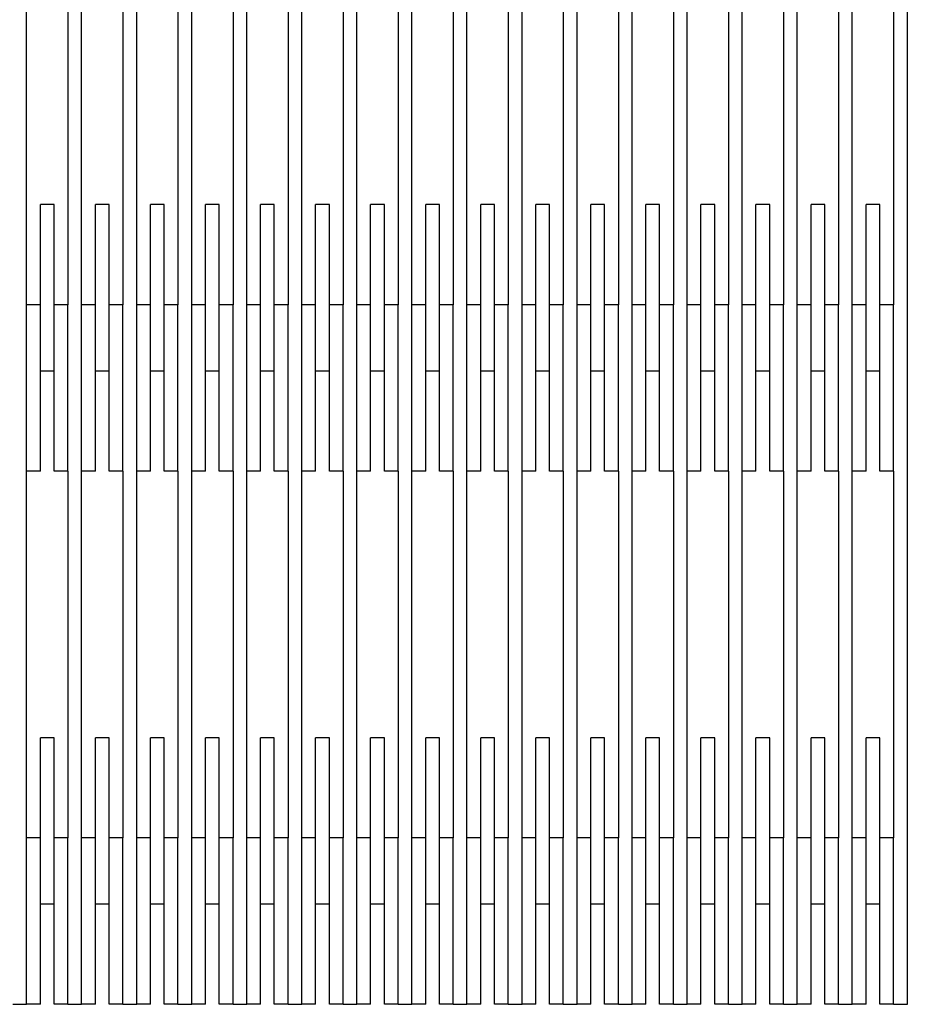
# Model space of a CAD drawing. Units: metres. Extents: x 9.3 to 21.1, y 1.7 to 6.1.
# Drawn here: x 17.1 to 19.1, y 1.8 to 4 of the extents above; entities that cross this region are included whole.
import ezdxf

# ---------------------------------------------------------------- set-up
doc = ezdxf.new("R2010")
doc.units = ezdxf.units.M
doc.layers.add('Edges', color=7, linetype='Continuous')

# ---------------------------------------------------------------- blocks, each defined once
blk = doc.blocks.new('wooden partitions fr')
at = {"layer": 'Edges'}
for p, q in [((4.0142, -1.3484), (4.0142, 1.6429)), ((2.0366, 0.2217), (2.0366, 1.0447)), ((2.1293, 1.0447), (2.1293, 0.2217)), ((2.1602, 0.2217), (2.1602, 1.0447)), ((2.2529, 1.0447), (2.2529, 0.2217)), ((2.2838, 0.2217), (2.2838, 1.0447)), ((2.3765, 1.0447), (2.3765, 0.2217)), ((2.4074, 0.2217), (2.4074, 1.0447)), ((2.5001, 1.0447), (2.5001, 0.2217)), ((2.531, 0.2217), (2.531, 1.0447)), ((2.6237, 1.0447), (2.6237, 0.2217)), ((2.6546, 0.2217), (2.6546, 1.0447)), ((2.7473, 1.0447), (2.7473, 0.2217)), ((2.7782, 0.2217), (2.7782, 1.0447)), ((2.8709, 1.0447), (2.8709, 0.2217)), ((2.9018, 0.2217), (2.9018, 1.0447)), ((2.9945, 1.0447), (2.9945, 0.2217)), ((3.0254, 0.2217), (3.0254, 1.0447)), ((3.1181, 1.0447), (3.1181, 0.2217)), ((3.149, 0.2217), (3.149, 1.0447)), ((3.2417, 1.0447), (3.2417, 0.2217)), ((3.2726, 0.2217), (3.2726, 1.0447)), ((3.3653, 1.0447), (3.3653, 0.2217)), ((3.3962, 0.2217), (3.3962, 1.0447)), ((3.4889, 1.0447), (3.4889, 0.2217)), ((3.5198, 0.2217), (3.5198, 1.0447)), ((3.6125, 1.0447), (3.6125, 0.2217)), ((3.6434, 0.2217), (3.6434, 1.0447)), ((3.7361, 1.0447), (3.7361, 0.2217)), ((3.767, 0.2217), (3.767, 1.0447)), ((3.8597, 1.0447), (3.8597, 0.2217)), ((3.8906, 0.2217), (3.8906, 1.0447)), ((3.9833, 1.0447), (3.9833, 0.2217)), ((2.0984, 0.4464), (2.0675, 0.4464)), ((2.0675, 0.2217), (2.0675, 0.4464)), ((2.0984, 0.2217), (2.0984, 0.4464)), ((2.222, 0.4464), (2.1911, 0.4464)), ((2.1911, 0.2217), (2.1911, 0.4464)), ((2.222, 0.2217), (2.222, 0.4464)), ((2.3456, 0.4464), (2.3147, 0.4464)), ((2.3147, 0.2217), (2.3147, 0.4464)), ((2.3456, 0.2217), (2.3456, 0.4464)), ((2.4692, 0.4464), (2.4383, 0.4464)), ((2.4383, 0.2217), (2.4383, 0.4464)), ((2.4692, 0.2217), (2.4692, 0.4464)), ((2.5928, 0.4464), (2.5619, 0.4464)), ((2.5619, 0.2217), (2.5619, 0.4464)), ((2.5928, 0.2217), (2.5928, 0.4464)), ((2.7164, 0.4464), (2.6855, 0.4464)), ((2.6855, 0.2217), (2.6855, 0.4464)), ((2.7164, 0.2217), (2.7164, 0.4464)), ((2.84, 0.4464), (2.8091, 0.4464)), ((2.8091, 0.2217), (2.8091, 0.4464)), ((2.84, 0.2217), (2.84, 0.4464)), ((2.9636, 0.4464), (2.9327, 0.4464)), ((2.9327, 0.2217), (2.9327, 0.4464)), ((2.9636, 0.2217), (2.9636, 0.4464)), ((3.0872, 0.4464), (3.0563, 0.4464)), ((3.0563, 0.2217), (3.0563, 0.4464)), ((3.0872, 0.2217), (3.0872, 0.4464)), ((3.2108, 0.4464), (3.1799, 0.4464)), ((3.1799, 0.2217), (3.1799, 0.4464)), ((3.2108, 0.2217), (3.2108, 0.4464)), ((3.3344, 0.4464), (3.3035, 0.4464)), ((3.3035, 0.2217), (3.3035, 0.4464)), ((3.3344, 0.2217), (3.3344, 0.4464)), ((3.458, 0.4464), (3.4271, 0.4464)), ((3.4271, 0.2217), (3.4271, 0.4464)), ((3.458, 0.2217), (3.458, 0.4464)), ((3.5816, 0.4464), (3.5507, 0.4464)), ((3.5507, 0.2217), (3.5507, 0.4464)), ((3.5816, 0.2217), (3.5816, 0.4464)), ((3.7052, 0.4464), (3.6743, 0.4464)), ((3.6743, 0.2217), (3.6743, 0.4464)), ((3.7052, 0.2217), (3.7052, 0.4464)), ((3.8288, 0.4464), (3.7979, 0.4464)), ((3.7979, 0.2217), (3.7979, 0.4464)), ((3.8288, 0.2217), (3.8288, 0.4464)), ((3.9524, 0.4464), (3.9215, 0.4464)), ((3.9215, 0.2217), (3.9215, 0.4464)), ((3.9524, 0.2217), (3.9524, 0.4464)), ((2.0675, 0.2217), (2.0366, 0.2217)), ((2.0366, -0.1519), (2.0366, 0.2217)), ((2.0675, 0.0728), (2.0675, 0.2217)), ((2.1293, 0.2217), (2.0984, 0.2217)), ((2.0984, 0.0728), (2.0984, 0.2217)), ((2.1293, -0.1519), (2.1293, 0.2217)), ((2.1911, 0.2217), (2.1602, 0.2217)), ((2.1602, -0.1519), (2.1602, 0.2217)), ((2.1911, 0.0728), (2.1911, 0.2217)), ((2.2529, 0.2217), (2.222, 0.2217)), ((2.222, 0.0728), (2.222, 0.2217)), ((2.2529, -0.1519), (2.2529, 0.2217)), ((2.3147, 0.2217), (2.2838, 0.2217)), ((2.2838, -0.1519), (2.2838, 0.2217)), ((2.3147, 0.0728), (2.3147, 0.2217)), ((2.3765, 0.2217), (2.3456, 0.2217)), ((2.3456, 0.0728), (2.3456, 0.2217)), ((2.3765, -0.1519), (2.3765, 0.2217)), ((2.4383, 0.2217), (2.4074, 0.2217)), ((2.4074, -0.1519), (2.4074, 0.2217)), ((2.4383, 0.0728), (2.4383, 0.2217)), ((2.5001, 0.2217), (2.4692, 0.2217)), ((2.4692, 0.0728), (2.4692, 0.2217)), ((2.5001, -0.1519), (2.5001, 0.2217)), ((2.5619, 0.2217), (2.531, 0.2217)), ((2.531, -0.1519), (2.531, 0.2217)), ((2.5619, 0.0728), (2.5619, 0.2217)), ((2.6237, 0.2217), (2.5928, 0.2217)), ((2.5928, 0.0728), (2.5928, 0.2217)), ((2.6237, -0.1519), (2.6237, 0.2217)), ((2.6855, 0.2217), (2.6546, 0.2217)), ((2.6546, -0.1519), (2.6546, 0.2217)), ((2.6855, 0.0728), (2.6855, 0.2217)), ((2.7473, 0.2217), (2.7164, 0.2217)), ((2.7164, 0.0728), (2.7164, 0.2217)), ((2.7473, -0.1519), (2.7473, 0.2217)), ((2.8091, 0.2217), (2.7782, 0.2217)), ((2.7782, -0.1519), (2.7782, 0.2217)), ((2.8091, 0.0728), (2.8091, 0.2217)), ((2.8709, 0.2217), (2.84, 0.2217)), ((2.84, 0.0728), (2.84, 0.2217)), ((2.8709, -0.1519), (2.8709, 0.2217)), ((2.9327, 0.2217), (2.9018, 0.2217)), ((2.9018, -0.1519), (2.9018, 0.2217)), ((2.9327, 0.0728), (2.9327, 0.2217)), ((2.9945, 0.2217), (2.9636, 0.2217)), ((2.9636, 0.0728), (2.9636, 0.2217)), ((2.9945, -0.1519), (2.9945, 0.2217)), ((3.0563, 0.2217), (3.0254, 0.2217)), ((3.0254, -0.1519), (3.0254, 0.2217)), ((3.0563, 0.0728), (3.0563, 0.2217)), ((3.1181, 0.2217), (3.0872, 0.2217)), ((3.0872, 0.0728), (3.0872, 0.2217)), ((3.1181, -0.1519), (3.1181, 0.2217)), ((3.1799, 0.2217), (3.149, 0.2217)), ((3.149, -0.1519), (3.149, 0.2217)), ((3.1799, 0.0728), (3.1799, 0.2217)), ((3.2417, 0.2217), (3.2108, 0.2217)), ((3.2108, 0.0728), (3.2108, 0.2217)), ((3.2417, -0.1519), (3.2417, 0.2217)), ((3.3035, 0.2217), (3.2726, 0.2217)), ((3.2726, -0.1519), (3.2726, 0.2217)), ((3.3035, 0.0728), (3.3035, 0.2217)), ((3.3653, 0.2217), (3.3344, 0.2217)), ((3.3344, 0.0728), (3.3344, 0.2217)), ((3.3653, -0.1519), (3.3653, 0.2217)), ((3.4271, 0.2217), (3.3962, 0.2217)), ((3.3962, -0.1519), (3.3962, 0.2217)), ((3.4271, 0.0728), (3.4271, 0.2217)), ((3.4889, 0.2217), (3.458, 0.2217)), ((3.458, 0.0728), (3.458, 0.2217)), ((3.4889, -0.1519), (3.4889, 0.2217)), ((3.5507, 0.2217), (3.5198, 0.2217)), ((3.5198, -0.1519), (3.5198, 0.2217)), ((3.5507, 0.0728), (3.5507, 0.2217)), ((3.6125, 0.2217), (3.5816, 0.2217)), ((3.5816, 0.0728), (3.5816, 0.2217)), ((3.6125, -0.1519), (3.6125, 0.2217)), ((3.6743, 0.2217), (3.6434, 0.2217)), ((3.6434, -0.1519), (3.6434, 0.2217)), ((3.6743, 0.0728), (3.6743, 0.2217)), ((3.7361, 0.2217), (3.7052, 0.2217)), ((3.7052, 0.0728), (3.7052, 0.2217)), ((3.7361, -0.1519), (3.7361, 0.2217)), ((3.7979, 0.2217), (3.767, 0.2217)), ((3.767, -0.1519), (3.767, 0.2217)), ((3.7979, 0.0728), (3.7979, 0.2217)), ((3.8597, 0.2217), (3.8288, 0.2217)), ((3.8288, 0.0728), (3.8288, 0.2217)), ((3.8597, -0.1519), (3.8597, 0.2217)), ((3.9215, 0.2217), (3.8906, 0.2217)), ((3.8906, -0.1519), (3.8906, 0.2217)), ((3.9215, 0.0728), (3.9215, 0.2217)), ((3.9833, 0.2217), (3.9524, 0.2217)), ((3.9524, 0.0728), (3.9524, 0.2217)), ((3.9833, -0.1519), (3.9833, 0.2217)), ((2.0984, 0.0728), (2.0675, 0.0728)), ((2.0675, -0.1519), (2.0675, 0.0728)), ((2.0984, -0.1519), (2.0984, 0.0728)), ((2.1911, -0.1519), (2.1911, 0.0728)), ((2.222, 0.0728), (2.1911, 0.0728)), ((2.222, -0.1519), (2.222, 0.0728)), ((2.3147, -0.1519), (2.3147, 0.0728)), ((2.3456, 0.0728), (2.3147, 0.0728)), ((2.3456, -0.1519), (2.3456, 0.0728)), ((2.4383, -0.1519), (2.4383, 0.0728)), ((2.4692, 0.0728), (2.4383, 0.0728)), ((2.4692, -0.1519), (2.4692, 0.0728)), ((2.5928, 0.0728), (2.5619, 0.0728)), ((2.5619, -0.1519), (2.5619, 0.0728)), ((2.5928, -0.1519), (2.5928, 0.0728)), ((2.6855, -0.1519), (2.6855, 0.0728)), ((2.7164, 0.0728), (2.6855, 0.0728)), ((2.7164, -0.1519), (2.7164, 0.0728)), ((2.84, 0.0728), (2.8091, 0.0728)), ((2.8091, -0.1519), (2.8091, 0.0728)), ((2.84, -0.1519), (2.84, 0.0728)), ((2.9327, -0.1519), (2.9327, 0.0728)), ((2.9636, 0.0728), (2.9327, 0.0728)), ((2.9636, -0.1519), (2.9636, 0.0728)), ((3.0563, -0.1519), (3.0563, 0.0728)), ((3.0872, 0.0728), (3.0563, 0.0728)), ((3.0872, -0.1519), (3.0872, 0.0728)), ((3.2108, 0.0728), (3.1799, 0.0728)), ((3.1799, -0.1519), (3.1799, 0.0728)), ((3.2108, -0.1519), (3.2108, 0.0728)), ((3.3035, -0.1519), (3.3035, 0.0728)), ((3.3344, 0.0728), (3.3035, 0.0728)), ((3.3344, -0.1519), (3.3344, 0.0728)), ((3.458, 0.0728), (3.4271, 0.0728)), ((3.4271, -0.1519), (3.4271, 0.0728)), ((3.458, -0.1519), (3.458, 0.0728)), ((3.5816, 0.0728), (3.5507, 0.0728)), ((3.5507, -0.1519), (3.5507, 0.0728)), ((3.5816, -0.1519), (3.5816, 0.0728)), ((3.6743, -0.1519), (3.6743, 0.0728)), ((3.7052, 0.0728), (3.6743, 0.0728)), ((3.7052, -0.1519), (3.7052, 0.0728)), ((3.7979, -0.1519), (3.7979, 0.0728)), ((3.8288, 0.0728), (3.7979, 0.0728)), ((3.8288, -0.1519), (3.8288, 0.0728)), ((3.9215, -0.1519), (3.9215, 0.0728)), ((3.9524, 0.0728), (3.9215, 0.0728)), ((3.9524, -0.1519), (3.9524, 0.0728)), ((2.0366, -0.9748), (2.0366, -0.1519)), ((2.0675, -0.1519), (2.0366, -0.1519)), ((2.1293, -0.1519), (2.0984, -0.1519)), ((2.1293, -0.1519), (2.1293, -0.9748)), ((2.1602, -0.9748), (2.1602, -0.1519)), ((2.1911, -0.1519), (2.1602, -0.1519)), ((2.2529, -0.1519), (2.222, -0.1519)), ((2.2529, -0.1519), (2.2529, -0.9748)), ((2.2838, -0.9748), (2.2838, -0.1519)), ((2.3147, -0.1519), (2.2838, -0.1519)), ((2.3765, -0.1519), (2.3456, -0.1519)), ((2.3765, -0.1519), (2.3765, -0.9748)), ((2.4074, -0.9748), (2.4074, -0.1519)), ((2.4383, -0.1519), (2.4074, -0.1519)), ((2.5001, -0.1519), (2.4692, -0.1519)), ((2.5001, -0.1519), (2.5001, -0.9748)), ((2.5619, -0.1519), (2.531, -0.1519)), ((2.531, -0.9748), (2.531, -0.1519)), ((2.6237, -0.1519), (2.5928, -0.1519)), ((2.6237, -0.1519), (2.6237, -0.9748)), ((2.6855, -0.1519), (2.6546, -0.1519)), ((2.6546, -0.9748), (2.6546, -0.1519)), ((2.7473, -0.1519), (2.7164, -0.1519)), ((2.7473, -0.1519), (2.7473, -0.9748)), ((2.7782, -0.9748), (2.7782, -0.1519)), ((2.8091, -0.1519), (2.7782, -0.1519)), ((2.8709, -0.1519), (2.84, -0.1519)), ((2.8709, -0.1519), (2.8709, -0.9748)), ((2.9327, -0.1519), (2.9018, -0.1519)), ((2.9018, -0.9748), (2.9018, -0.1519)), ((2.9945, -0.1519), (2.9636, -0.1519)), ((2.9945, -0.1519), (2.9945, -0.9748)), ((3.0563, -0.1519), (3.0254, -0.1519)), ((3.0254, -0.9748), (3.0254, -0.1519)), ((3.1181, -0.1519), (3.0872, -0.1519)), ((3.1181, -0.1519), (3.1181, -0.9748)), ((3.1799, -0.1519), (3.149, -0.1519)), ((3.149, -0.9748), (3.149, -0.1519)), ((3.2417, -0.1519), (3.2108, -0.1519)), ((3.2417, -0.1519), (3.2417, -0.9748)), ((3.3035, -0.1519), (3.2726, -0.1519)), ((3.2726, -0.9748), (3.2726, -0.1519)), ((3.3653, -0.1519), (3.3344, -0.1519)), ((3.3653, -0.1519), (3.3653, -0.9748)), ((3.3962, -0.9748), (3.3962, -0.1519)), ((3.4271, -0.1519), (3.3962, -0.1519)), ((3.4889, -0.1519), (3.458, -0.1519)), ((3.4889, -0.1519), (3.4889, -0.9748)), ((3.5198, -0.9748), (3.5198, -0.1519)), ((3.5507, -0.1519), (3.5198, -0.1519)), ((3.6125, -0.1519), (3.5816, -0.1519)), ((3.6125, -0.1519), (3.6125, -0.9748)), ((3.6743, -0.1519), (3.6434, -0.1519)), ((3.6434, -0.9748), (3.6434, -0.1519)), ((3.7361, -0.1519), (3.7052, -0.1519)), ((3.7361, -0.1519), (3.7361, -0.9748)), ((3.767, -0.9748), (3.767, -0.1519)), ((3.7979, -0.1519), (3.767, -0.1519)), ((3.8597, -0.1519), (3.8288, -0.1519)), ((3.8597, -0.1519), (3.8597, -0.9748)), ((3.8906, -0.9748), (3.8906, -0.1519)), ((3.9215, -0.1519), (3.8906, -0.1519)), ((3.9833, -0.1519), (3.9524, -0.1519)), ((3.9833, -0.1519), (3.9833, -0.9748)), ((2.0984, -0.7502), (2.0675, -0.7502)), ((2.0675, -0.9748), (2.0675, -0.7502)), ((2.0984, -0.9748), (2.0984, -0.7502)), ((2.222, -0.7502), (2.1911, -0.7502)), ((2.1911, -0.9748), (2.1911, -0.7502)), ((2.222, -0.9748), (2.222, -0.7502)), ((2.3456, -0.7502), (2.3147, -0.7502)), ((2.3147, -0.9748), (2.3147, -0.7502)), ((2.3456, -0.9748), (2.3456, -0.7502)), ((2.4692, -0.7502), (2.4383, -0.7502)), ((2.4383, -0.9748), (2.4383, -0.7502)), ((2.4692, -0.9748), (2.4692, -0.7502)), ((2.5928, -0.7502), (2.5619, -0.7502)), ((2.5619, -0.9748), (2.5619, -0.7502)), ((2.5928, -0.9748), (2.5928, -0.7502)), ((2.7164, -0.7502), (2.6855, -0.7502)), ((2.6855, -0.9748), (2.6855, -0.7502)), ((2.7164, -0.9748), (2.7164, -0.7502)), ((2.84, -0.7502), (2.8091, -0.7502)), ((2.8091, -0.9748), (2.8091, -0.7502)), ((2.84, -0.9748), (2.84, -0.7502)), ((2.9636, -0.7502), (2.9327, -0.7502)), ((2.9327, -0.9748), (2.9327, -0.7502)), ((2.9636, -0.9748), (2.9636, -0.7502)), ((3.0872, -0.7502), (3.0563, -0.7502)), ((3.0563, -0.9748), (3.0563, -0.7502)), ((3.0872, -0.9748), (3.0872, -0.7502)), ((3.2108, -0.7502), (3.1799, -0.7502)), ((3.1799, -0.9748), (3.1799, -0.7502)), ((3.2108, -0.9748), (3.2108, -0.7502)), ((3.3344, -0.7502), (3.3035, -0.7502)), ((3.3035, -0.9748), (3.3035, -0.7502)), ((3.3344, -0.9748), (3.3344, -0.7502)), ((3.458, -0.7502), (3.4271, -0.7502)), ((3.4271, -0.9748), (3.4271, -0.7502)), ((3.458, -0.9748), (3.458, -0.7502)), ((3.5816, -0.7502), (3.5507, -0.7502)), ((3.5507, -0.9748), (3.5507, -0.7502)), ((3.5816, -0.9748), (3.5816, -0.7502)), ((3.7052, -0.7502), (3.6743, -0.7502)), ((3.6743, -0.9748), (3.6743, -0.7502)), ((3.7052, -0.9748), (3.7052, -0.7502)), ((3.8288, -0.7502), (3.7979, -0.7502)), ((3.7979, -0.9748), (3.7979, -0.7502)), ((3.8288, -0.9748), (3.8288, -0.7502)), ((3.9524, -0.7502), (3.9215, -0.7502)), ((3.9215, -0.9748), (3.9215, -0.7502)), ((3.9524, -0.9748), (3.9524, -0.7502)), ((2.0675, -0.9748), (2.0366, -0.9748)), ((2.0366, -1.3484), (2.0366, -0.9748)), ((2.0675, -1.1238), (2.0675, -0.9748)), ((2.1293, -0.9748), (2.0984, -0.9748)), ((2.0984, -1.1238), (2.0984, -0.9748)), ((2.1293, -1.3484), (2.1293, -0.9748)), ((2.1911, -0.9748), (2.1602, -0.9748)), ((2.1602, -1.3484), (2.1602, -0.9748)), ((2.1911, -1.1238), (2.1911, -0.9748)), ((2.2529, -0.9748), (2.222, -0.9748)), ((2.222, -1.1238), (2.222, -0.9748)), ((2.2529, -1.3484), (2.2529, -0.9748)), ((2.3147, -0.9748), (2.2838, -0.9748)), ((2.2838, -1.3484), (2.2838, -0.9748)), ((2.3147, -1.1238), (2.3147, -0.9748)), ((2.3765, -0.9748), (2.3456, -0.9748)), ((2.3456, -1.1238), (2.3456, -0.9748)), ((2.3765, -1.3484), (2.3765, -0.9748)), ((2.4383, -0.9748), (2.4074, -0.9748)), ((2.4074, -1.3484), (2.4074, -0.9748)), ((2.4383, -1.1238), (2.4383, -0.9748)), ((2.5001, -0.9748), (2.4692, -0.9748)), ((2.4692, -1.1238), (2.4692, -0.9748)), ((2.5001, -1.3484), (2.5001, -0.9748)), ((2.5619, -0.9748), (2.531, -0.9748)), ((2.531, -1.3484), (2.531, -0.9748)), ((2.5619, -1.1238), (2.5619, -0.9748)), ((2.6237, -0.9748), (2.5928, -0.9748)), ((2.5928, -1.1238), (2.5928, -0.9748)), ((2.6237, -1.3484), (2.6237, -0.9748)), ((2.6855, -0.9748), (2.6546, -0.9748)), ((2.6546, -1.3484), (2.6546, -0.9748)), ((2.6855, -1.1238), (2.6855, -0.9748)), ((2.7473, -0.9748), (2.7164, -0.9748)), ((2.7164, -1.1238), (2.7164, -0.9748)), ((2.7473, -1.3484), (2.7473, -0.9748)), ((2.8091, -0.9748), (2.7782, -0.9748)), ((2.7782, -1.3484), (2.7782, -0.9748)), ((2.8091, -1.1238), (2.8091, -0.9748)), ((2.8709, -0.9748), (2.84, -0.9748)), ((2.84, -1.1238), (2.84, -0.9748)), ((2.8709, -1.3484), (2.8709, -0.9748)), ((2.9327, -0.9748), (2.9018, -0.9748)), ((2.9018, -1.3484), (2.9018, -0.9748)), ((2.9327, -1.1238), (2.9327, -0.9748)), ((2.9945, -0.9748), (2.9636, -0.9748)), ((2.9636, -1.1238), (2.9636, -0.9748)), ((2.9945, -1.3484), (2.9945, -0.9748)), ((3.0563, -0.9748), (3.0254, -0.9748)), ((3.0254, -1.3484), (3.0254, -0.9748)), ((3.0563, -1.1238), (3.0563, -0.9748)), ((3.1181, -0.9748), (3.0872, -0.9748)), ((3.0872, -1.1238), (3.0872, -0.9748)), ((3.1181, -1.3484), (3.1181, -0.9748)), ((3.1799, -0.9748), (3.149, -0.9748)), ((3.149, -1.3484), (3.149, -0.9748)), ((3.1799, -1.1238), (3.1799, -0.9748)), ((3.2417, -0.9748), (3.2108, -0.9748)), ((3.2108, -1.1238), (3.2108, -0.9748)), ((3.2417, -1.3484), (3.2417, -0.9748)), ((3.3035, -0.9748), (3.2726, -0.9748)), ((3.2726, -1.3484), (3.2726, -0.9748)), ((3.3035, -1.1238), (3.3035, -0.9748)), ((3.3653, -0.9748), (3.3344, -0.9748)), ((3.3344, -1.1238), (3.3344, -0.9748)), ((3.3653, -1.3484), (3.3653, -0.9748)), ((3.4271, -0.9748), (3.3962, -0.9748)), ((3.3962, -1.3484), (3.3962, -0.9748)), ((3.4271, -1.1238), (3.4271, -0.9748)), ((3.4889, -0.9748), (3.458, -0.9748)), ((3.458, -1.1238), (3.458, -0.9748)), ((3.4889, -1.3484), (3.4889, -0.9748)), ((3.5507, -0.9748), (3.5198, -0.9748)), ((3.5198, -1.3484), (3.5198, -0.9748)), ((3.5507, -1.1238), (3.5507, -0.9748)), ((3.6125, -0.9748), (3.5816, -0.9748)), ((3.5816, -1.1238), (3.5816, -0.9748)), ((3.6125, -1.3484), (3.6125, -0.9748)), ((3.6743, -0.9748), (3.6434, -0.9748)), ((3.6434, -1.3484), (3.6434, -0.9748)), ((3.6743, -1.1238), (3.6743, -0.9748)), ((3.7361, -0.9748), (3.7052, -0.9748)), ((3.7052, -1.1238), (3.7052, -0.9748)), ((3.7361, -1.3484), (3.7361, -0.9748)), ((3.7979, -0.9748), (3.767, -0.9748)), ((3.767, -1.3484), (3.767, -0.9748)), ((3.7979, -1.1238), (3.7979, -0.9748)), ((3.8597, -0.9748), (3.8288, -0.9748)), ((3.8288, -1.1238), (3.8288, -0.9748)), ((3.8597, -1.3484), (3.8597, -0.9748)), ((3.9215, -0.9748), (3.8906, -0.9748)), ((3.8906, -1.3484), (3.8906, -0.9748)), ((3.9215, -1.1238), (3.9215, -0.9748)), ((3.9833, -0.9748), (3.9524, -0.9748)), ((3.9524, -1.1238), (3.9524, -0.9748)), ((3.9833, -1.3484), (3.9833, -0.9748)), ((2.0675, -1.3484), (2.0675, -1.1238)), ((2.0984, -1.1238), (2.0675, -1.1238)), ((2.0984, -1.3484), (2.0984, -1.1238)), ((2.1911, -1.3484), (2.1911, -1.1238)), ((2.222, -1.1238), (2.1911, -1.1238)), ((2.222, -1.3484), (2.222, -1.1238)), ((2.3147, -1.3484), (2.3147, -1.1238)), ((2.3456, -1.1238), (2.3147, -1.1238)), ((2.3456, -1.3484), (2.3456, -1.1238)), ((2.4383, -1.3484), (2.4383, -1.1238)), ((2.4692, -1.1238), (2.4383, -1.1238)), ((2.4692, -1.3484), (2.4692, -1.1238)), ((2.5619, -1.3484), (2.5619, -1.1238)), ((2.5928, -1.1238), (2.5619, -1.1238)), ((2.5928, -1.3484), (2.5928, -1.1238)), ((2.7164, -1.1238), (2.6855, -1.1238)), ((2.6855, -1.3484), (2.6855, -1.1238)), ((2.7164, -1.3484), (2.7164, -1.1238)), ((2.8091, -1.3484), (2.8091, -1.1238)), ((2.84, -1.1238), (2.8091, -1.1238)), ((2.84, -1.3484), (2.84, -1.1238)), ((2.9327, -1.3484), (2.9327, -1.1238)), ((2.9636, -1.1238), (2.9327, -1.1238)), ((2.9636, -1.3484), (2.9636, -1.1238)), ((3.0563, -1.3484), (3.0563, -1.1238)), ((3.0872, -1.1238), (3.0563, -1.1238)), ((3.0872, -1.3484), (3.0872, -1.1238)), ((3.1799, -1.3484), (3.1799, -1.1238)), ((3.2108, -1.1238), (3.1799, -1.1238)), ((3.2108, -1.3484), (3.2108, -1.1238)), ((3.3035, -1.3484), (3.3035, -1.1238)), ((3.3344, -1.1238), (3.3035, -1.1238)), ((3.3344, -1.3484), (3.3344, -1.1238)), ((3.458, -1.1238), (3.4271, -1.1238)), ((3.4271, -1.3484), (3.4271, -1.1238)), ((3.458, -1.3484), (3.458, -1.1238)), ((3.5507, -1.3484), (3.5507, -1.1238)), ((3.5816, -1.1238), (3.5507, -1.1238)), ((3.5816, -1.3484), (3.5816, -1.1238)), ((3.7052, -1.1238), (3.6743, -1.1238)), ((3.6743, -1.3484), (3.6743, -1.1238)), ((3.7052, -1.3484), (3.7052, -1.1238)), ((3.7979, -1.3484), (3.7979, -1.1238)), ((3.8288, -1.1238), (3.7979, -1.1238)), ((3.8288, -1.3484), (3.8288, -1.1238)), ((3.9524, -1.1238), (3.9215, -1.1238)), ((3.9215, -1.3484), (3.9215, -1.1238)), ((3.9524, -1.3484), (3.9524, -1.1238)), ((2.0057, -1.3484), (2.0366, -1.3484)), ((2.0675, -1.3484), (2.0366, -1.3484)), ((2.1293, -1.3484), (2.0984, -1.3484)), ((2.1293, -1.3484), (2.1602, -1.3484)), ((2.1911, -1.3484), (2.1602, -1.3484)), ((2.2529, -1.3484), (2.222, -1.3484)), ((2.2529, -1.3484), (2.2838, -1.3484)), ((2.3147, -1.3484), (2.2838, -1.3484)), ((2.3765, -1.3484), (2.3456, -1.3484)), ((2.3765, -1.3484), (2.4074, -1.3484)), ((2.4383, -1.3484), (2.4074, -1.3484)), ((2.5001, -1.3484), (2.4692, -1.3484)), ((2.5001, -1.3484), (2.531, -1.3484)), ((2.5619, -1.3484), (2.531, -1.3484)), ((2.6237, -1.3484), (2.5928, -1.3484)), ((2.6237, -1.3484), (2.6546, -1.3484)), ((2.6855, -1.3484), (2.6546, -1.3484)), ((2.7473, -1.3484), (2.7164, -1.3484)), ((2.7473, -1.3484), (2.7782, -1.3484)), ((2.8091, -1.3484), (2.7782, -1.3484)), ((2.8709, -1.3484), (2.84, -1.3484)), ((2.8709, -1.3484), (2.9018, -1.3484)), ((2.9327, -1.3484), (2.9018, -1.3484)), ((2.9945, -1.3484), (2.9636, -1.3484)), ((2.9945, -1.3484), (3.0254, -1.3484)), ((3.0563, -1.3484), (3.0254, -1.3484)), ((3.1181, -1.3484), (3.0872, -1.3484)), ((3.1181, -1.3484), (3.149, -1.3484)), ((3.1799, -1.3484), (3.149, -1.3484)), ((3.2417, -1.3484), (3.2108, -1.3484)), ((3.2417, -1.3484), (3.2726, -1.3484)), ((3.3035, -1.3484), (3.2726, -1.3484)), ((3.3653, -1.3484), (3.3344, -1.3484)), ((3.3653, -1.3484), (3.3962, -1.3484)), ((3.4271, -1.3484), (3.3962, -1.3484)), ((3.4889, -1.3484), (3.458, -1.3484)), ((3.4889, -1.3484), (3.5198, -1.3484)), ((3.5507, -1.3484), (3.5198, -1.3484)), ((3.6125, -1.3484), (3.5816, -1.3484)), ((3.6125, -1.3484), (3.6434, -1.3484)), ((3.6743, -1.3484), (3.6434, -1.3484)), ((3.7361, -1.3484), (3.7052, -1.3484)), ((3.7361, -1.3484), (3.767, -1.3484)), ((3.7979, -1.3484), (3.767, -1.3484)), ((3.8597, -1.3484), (3.8288, -1.3484)), ((3.8597, -1.3484), (3.8906, -1.3484)), ((3.9215, -1.3484), (3.8906, -1.3484)), ((3.9833, -1.3484), (3.9524, -1.3484)), ((3.9833, -1.3484), (4.0142, -1.3484))]:
    blk.add_line(p, q, dxfattribs=at)

msp = doc.modelspace()

# ---------------------------------------------------------------- block references
msp.add_blockref('wooden partitions fr', (15.092, 3.1874))

doc.saveas('drawing.dxf')
